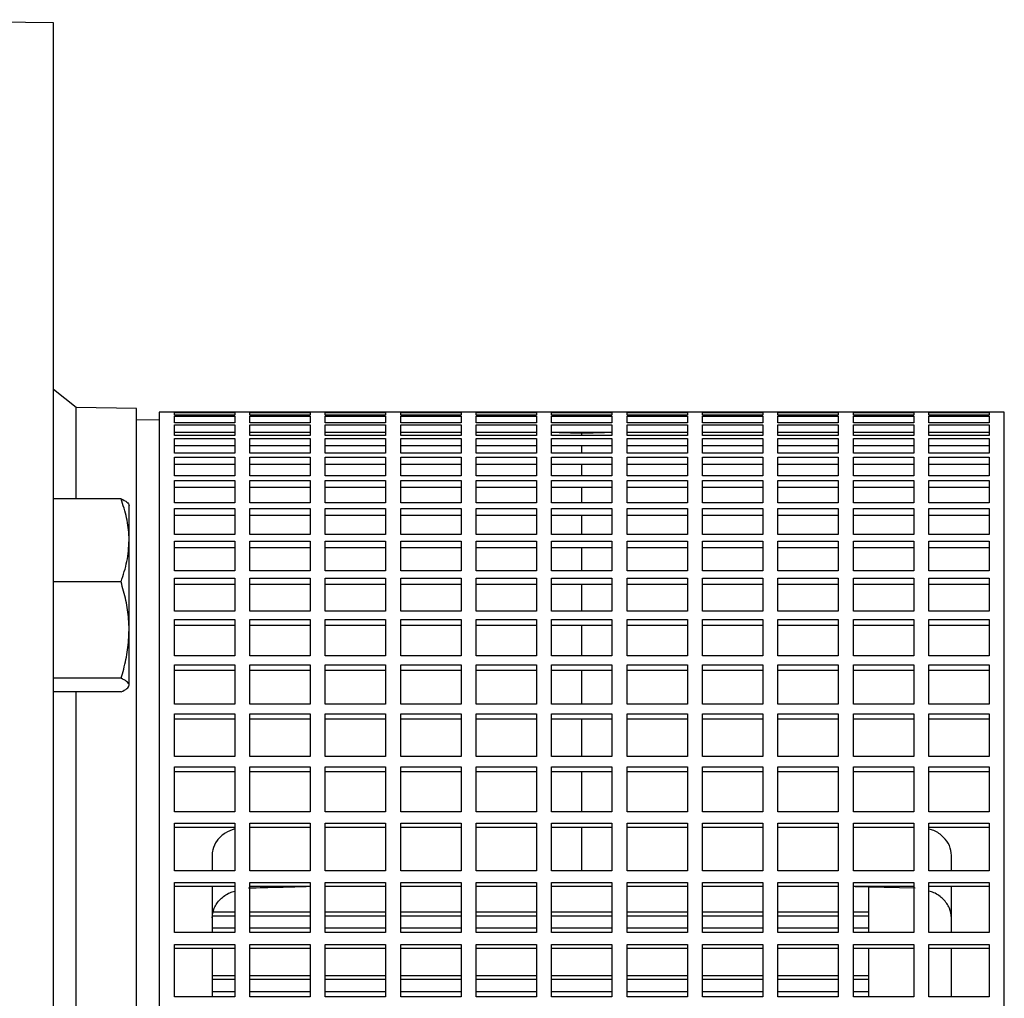
# Model space of a CAD drawing. Units: millimetres. Extents: x -4 to 213, y 0 to 297.
# Drawn here: x 82 to 91, y 252 to 261 of the extents above; entities that cross this region are included whole.
import ezdxf

# ---------------------------------------------------------------- set-up
doc = ezdxf.new("R2010")
doc.units = ezdxf.units.MM

msp = doc.modelspace()

# ---------------------------------------------------------------- linework, layer by layer
at = {"color": 7, "linetype": 'Continuous', "lineweight": 25}
for p, q in [((82.50355, 260.61513), (80.83688, 260.64422)), ((82.50355, 247.31089), (82.50355, 260.61513)), ((82.70355, 257.2202), (82.50355, 257.37756)), ((83.23688, 257.21089), (82.70355, 257.2202)), ((82.70355, 256.41377), (82.70355, 257.2202)), ((83.23688, 247.31089), (83.23688, 257.21089)), ((83.57022, 257.17756), (83.43688, 257.17756)), ((83.43688, 257.17756), (83.43688, 237.44422)), ((83.57022, 257.17745), (83.57022, 257.17756)), ((84.10355, 257.17745), (83.57022, 257.17745)), ((83.57022, 257.1524), (83.57022, 257.17607)), ((83.57022, 257.17607), (84.10355, 257.17607)), ((84.23688, 257.17756), (84.10355, 257.17756)), ((84.10355, 257.17756), (84.10355, 257.17745)), ((84.10355, 257.17607), (84.10355, 257.1524)), ((84.23688, 257.17745), (84.23688, 257.17756)), ((84.77022, 257.17745), (84.23688, 257.17745)), ((84.23688, 257.1524), (84.23688, 257.17607)), ((84.23688, 257.17607), (84.77022, 257.17607)), ((84.90355, 257.17756), (84.77022, 257.17756)), ((84.77022, 257.17756), (84.77022, 257.17745)), ((84.77022, 257.17607), (84.77022, 257.1524)), ((84.90355, 257.17745), (84.90355, 257.17756)), ((85.43688, 257.17745), (84.90355, 257.17745)), ((84.90355, 257.1524), (84.90355, 257.17607)), ((84.90355, 257.17607), (85.43688, 257.17607)), ((85.57022, 257.17756), (85.43688, 257.17756)), ((85.43688, 257.17756), (85.43688, 257.17745)), ((85.43688, 257.17607), (85.43688, 257.1524)), ((85.57022, 257.17745), (85.57022, 257.17756)), ((86.10355, 257.17745), (85.57022, 257.17745)), ((85.57022, 257.1524), (85.57022, 257.17607)), ((85.57022, 257.17607), (86.10355, 257.17607)), ((86.23688, 257.17756), (86.10355, 257.17756)), ((86.10355, 257.17756), (86.10355, 257.17745)), ((86.10355, 257.17607), (86.10355, 257.1524)), ((86.23688, 257.17745), (86.23688, 257.17756)), ((86.77022, 257.17745), (86.23688, 257.17745)), ((86.23688, 257.1524), (86.23688, 257.17607)), ((86.23688, 257.17607), (86.77022, 257.17607)), ((86.90355, 257.17756), (86.77022, 257.17756)), ((86.77022, 257.17756), (86.77022, 257.17745)), ((86.77022, 257.17607), (86.77022, 257.1524)), ((86.90355, 257.17745), (86.90355, 257.17756)), ((87.43688, 257.17745), (86.90355, 257.17745)), ((86.90355, 257.1524), (86.90355, 257.17607)), ((86.90355, 257.17607), (87.43688, 257.17607)), ((87.57022, 257.17756), (87.43688, 257.17756)), ((87.43688, 257.17756), (87.43688, 257.17745)), ((87.43688, 257.17607), (87.43688, 257.1524)), ((87.57022, 257.17745), (87.57022, 257.17756)), ((88.10355, 257.17745), (87.57022, 257.17745)), ((87.57022, 257.1524), (87.57022, 257.17607)), ((87.57022, 257.17607), (88.10355, 257.17607)), ((88.23688, 257.17756), (88.10355, 257.17756)), ((88.10355, 257.17756), (88.10355, 257.17745)), ((88.10355, 257.17607), (88.10355, 257.1524)), ((88.23688, 257.17745), (88.23688, 257.17756)), ((88.77022, 257.17745), (88.23688, 257.17745)), ((88.23688, 257.1524), (88.23688, 257.17607)), ((88.23688, 257.17607), (88.77022, 257.17607)), ((88.90355, 257.17756), (88.77022, 257.17756)), ((88.77022, 257.17756), (88.77022, 257.17745)), ((88.77022, 257.17607), (88.77022, 257.1524)), ((88.90355, 257.17745), (88.90355, 257.17756)), ((89.43688, 257.17745), (88.90355, 257.17745)), ((88.90355, 257.1524), (88.90355, 257.17607)), ((88.90355, 257.17607), (89.43688, 257.17607)), ((89.57022, 257.17756), (89.43688, 257.17756)), ((89.43688, 257.17756), (89.43688, 257.17745)), ((89.43688, 257.17607), (89.43688, 257.1524)), ((89.57022, 257.17745), (89.57022, 257.17756)), ((90.10355, 257.17745), (89.57022, 257.17745)), ((89.57022, 257.1524), (89.57022, 257.17607)), ((89.57022, 257.17607), (90.10355, 257.17607)), ((90.23688, 257.17756), (90.10355, 257.17756)), ((90.10355, 257.17756), (90.10355, 257.17745)), ((90.10355, 257.17607), (90.10355, 257.1524)), ((90.23688, 257.17745), (90.23688, 257.17756)), ((90.77022, 257.17745), (90.23688, 257.17745)), ((90.23688, 257.1524), (90.23688, 257.17607)), ((90.23688, 257.17607), (90.77022, 257.17607)), ((90.90355, 257.17756), (90.77022, 257.17756)), ((90.77022, 257.17756), (90.77022, 257.17745)), ((90.77022, 257.17607), (90.77022, 257.1524)), ((90.90355, 237.44422), (90.90355, 257.17756)), ((83.43688, 257.1074), (83.23688, 257.11089)), ((84.10355, 257.1524), (83.57022, 257.1524)), ((83.57022, 257.08339), (83.57022, 257.1426)), ((83.57022, 257.1426), (84.10355, 257.1426)), ((84.10355, 257.1426), (84.10355, 257.08339)), ((84.77022, 257.1524), (84.23688, 257.1524)), ((84.23688, 257.08339), (84.23688, 257.1426)), ((84.23688, 257.1426), (84.77022, 257.1426)), ((84.77022, 257.1426), (84.77022, 257.08339)), ((85.43688, 257.1524), (84.90355, 257.1524)), ((84.90355, 257.08339), (84.90355, 257.1426)), ((84.90355, 257.1426), (85.43688, 257.1426)), ((85.43688, 257.1426), (85.43688, 257.08339)), ((86.10355, 257.1524), (85.57022, 257.1524)), ((85.57022, 257.08339), (85.57022, 257.1426)), ((85.57022, 257.1426), (86.10355, 257.1426)), ((86.10355, 257.1426), (86.10355, 257.08339)), ((86.77022, 257.1524), (86.23688, 257.1524)), ((86.23688, 257.08339), (86.23688, 257.1426)), ((86.23688, 257.1426), (86.77022, 257.1426)), ((86.77022, 257.1426), (86.77022, 257.08339)), ((87.43688, 257.1524), (86.90355, 257.1524)), ((86.90355, 257.08339), (86.90355, 257.1426)), ((86.90355, 257.1426), (87.43688, 257.1426)), ((87.43688, 257.1426), (87.43688, 257.08339)), ((88.10355, 257.1524), (87.57022, 257.1524)), ((87.57022, 257.08339), (87.57022, 257.1426)), ((87.57022, 257.1426), (88.10355, 257.1426)), ((88.10355, 257.1426), (88.10355, 257.08339)), ((88.77022, 257.1524), (88.23688, 257.1524)), ((88.23688, 257.08339), (88.23688, 257.1426)), ((88.23688, 257.1426), (88.77022, 257.1426)), ((88.77022, 257.1426), (88.77022, 257.08339)), ((89.43688, 257.1524), (88.90355, 257.1524)), ((88.90355, 257.08339), (88.90355, 257.1426)), ((88.90355, 257.1426), (89.43688, 257.1426)), ((89.43688, 257.1426), (89.43688, 257.08339)), ((90.10355, 257.1524), (89.57022, 257.1524)), ((89.57022, 257.08339), (89.57022, 257.1426)), ((89.57022, 257.1426), (90.10355, 257.1426)), ((90.10355, 257.1426), (90.10355, 257.08339)), ((90.77022, 257.1524), (90.23688, 257.1524)), ((90.23688, 257.08339), (90.23688, 257.1426)), ((90.23688, 257.1426), (90.77022, 257.1426)), ((90.77022, 257.1426), (90.77022, 257.08339)), ((84.10355, 257.08339), (83.57022, 257.08339)), ((83.57022, 256.97074), (83.57022, 257.06522)), ((83.57022, 257.06522), (84.10355, 257.06522)), ((84.10355, 256.99958), (83.57022, 256.99958)), ((84.10355, 257.06522), (84.10355, 256.97074)), ((84.77022, 257.08339), (84.23688, 257.08339)), ((84.23688, 256.97074), (84.23688, 257.06522)), ((84.23688, 257.06522), (84.77022, 257.06522)), ((84.77022, 256.99958), (84.23688, 256.99958)), ((84.77022, 257.06522), (84.77022, 256.97074)), ((85.43688, 257.08339), (84.90355, 257.08339)), ((84.90355, 256.97074), (84.90355, 257.06522)), ((84.90355, 257.06522), (85.43688, 257.06522)), ((85.43688, 256.99958), (84.90355, 256.99958)), ((85.43688, 257.06522), (85.43688, 256.97074)), ((86.10355, 257.08339), (85.57022, 257.08339)), ((85.57022, 256.97074), (85.57022, 257.06522)), ((85.57022, 257.06522), (86.10355, 257.06522)), ((86.10355, 256.99958), (85.57022, 256.99958)), ((86.10355, 257.06522), (86.10355, 256.97074)), ((86.77022, 257.08339), (86.23688, 257.08339)), ((86.23688, 256.97074), (86.23688, 257.06522)), ((86.23688, 257.06522), (86.77022, 257.06522)), ((86.77022, 256.99958), (86.23688, 256.99958)), ((86.77022, 257.06522), (86.77022, 256.97074)), ((87.43688, 257.08339), (86.90355, 257.08339)), ((86.90355, 256.97074), (86.90355, 257.06522)), ((86.90355, 257.06522), (87.43688, 257.06522)), ((87.43688, 256.99958), (86.90355, 256.99958)), ((87.43688, 257.06522), (87.43688, 256.97074)), ((88.10355, 257.08339), (87.57022, 257.08339)), ((87.57022, 256.97074), (87.57022, 257.06522)), ((87.57022, 257.06522), (88.10355, 257.06522)), ((88.10355, 256.99958), (87.57022, 256.99958)), ((88.10355, 257.06522), (88.10355, 256.97074)), ((88.77022, 257.08339), (88.23688, 257.08339)), ((88.23688, 256.97074), (88.23688, 257.06522)), ((88.23688, 257.06522), (88.77022, 257.06522)), ((88.77022, 256.99958), (88.23688, 256.99958)), ((88.77022, 257.06522), (88.77022, 256.97074)), ((89.43688, 257.08339), (88.90355, 257.08339)), ((88.90355, 256.97074), (88.90355, 257.06522)), ((88.90355, 257.06522), (89.43688, 257.06522)), ((89.43688, 256.99958), (88.90355, 256.99958)), ((89.43688, 257.06522), (89.43688, 256.97074)), ((90.10355, 257.08339), (89.57022, 257.08339)), ((89.57022, 256.97074), (89.57022, 257.06522)), ((89.57022, 257.06522), (90.10355, 257.06522)), ((90.10355, 256.99958), (89.57022, 256.99958)), ((90.10355, 257.06522), (90.10355, 256.97074)), ((90.77022, 257.08339), (90.23688, 257.08339)), ((90.23688, 256.97074), (90.23688, 257.06522)), ((90.23688, 257.06522), (90.77022, 257.06522)), ((90.77022, 256.99958), (90.23688, 256.99958)), ((90.77022, 257.06522), (90.77022, 256.97074)), ((84.10355, 256.97074), (83.57022, 256.97074)), ((83.57022, 256.81495), (83.57022, 256.94427)), ((83.57022, 256.94427), (84.10355, 256.94427)), ((84.10355, 256.94427), (84.10355, 256.81495)), ((84.77022, 256.97074), (84.23688, 256.97074)), ((84.23688, 256.81495), (84.23688, 256.94427)), ((84.23688, 256.94427), (84.77022, 256.94427)), ((84.77022, 256.94427), (84.77022, 256.81495)), ((85.43688, 256.97074), (84.90355, 256.97074)), ((84.90355, 256.81495), (84.90355, 256.94427)), ((84.90355, 256.94427), (85.43688, 256.94427)), ((85.43688, 256.94427), (85.43688, 256.81495)), ((86.10355, 256.97074), (85.57022, 256.97074)), ((85.57022, 256.81495), (85.57022, 256.94427)), ((85.57022, 256.94427), (86.10355, 256.94427)), ((86.10355, 256.94427), (86.10355, 256.81495)), ((86.77022, 256.97074), (86.23688, 256.97074)), ((86.23688, 256.81495), (86.23688, 256.94427)), ((86.23688, 256.94427), (86.77022, 256.94427)), ((86.77022, 256.94427), (86.77022, 256.81495)), ((87.43688, 256.97074), (86.90355, 256.97074)), ((86.90355, 256.81495), (86.90355, 256.94427)), ((86.90355, 256.94427), (87.43688, 256.94427)), ((87.17022, 256.97074), (87.17022, 256.99072)), ((87.43688, 256.94427), (87.43688, 256.81495)), ((88.10355, 256.97074), (87.57022, 256.97074)), ((87.57022, 256.81495), (87.57022, 256.94427)), ((87.57022, 256.94427), (88.10355, 256.94427)), ((88.10355, 256.94427), (88.10355, 256.81495)), ((88.77022, 256.97074), (88.23688, 256.97074)), ((88.23688, 256.81495), (88.23688, 256.94427)), ((88.23688, 256.94427), (88.77022, 256.94427)), ((88.77022, 256.94427), (88.77022, 256.81495)), ((89.43688, 256.97074), (88.90355, 256.97074)), ((88.90355, 256.81495), (88.90355, 256.94427)), ((88.90355, 256.94427), (89.43688, 256.94427)), ((89.43688, 256.94427), (89.43688, 256.81495)), ((90.10355, 256.97074), (89.57022, 256.97074)), ((89.57022, 256.81495), (89.57022, 256.94427)), ((89.57022, 256.94427), (90.10355, 256.94427)), ((90.10355, 256.94427), (90.10355, 256.81495)), ((90.77022, 256.97074), (90.23688, 256.97074)), ((90.23688, 256.81495), (90.23688, 256.94427)), ((90.23688, 256.94427), (90.77022, 256.94427)), ((90.77022, 256.94427), (90.77022, 256.81495)), ((84.10355, 256.87957), (83.57022, 256.87957)), ((84.77022, 256.87957), (84.23688, 256.87957)), ((85.43688, 256.87957), (84.90355, 256.87957)), ((86.10355, 256.87957), (85.57022, 256.87957)), ((86.77022, 256.87957), (86.23688, 256.87957)), ((87.43688, 256.87957), (86.90355, 256.87957)), ((87.17022, 256.81495), (87.17022, 256.87957)), ((88.10355, 256.87957), (87.57022, 256.87957)), ((88.77022, 256.87957), (88.23688, 256.87957)), ((89.43688, 256.87957), (88.90355, 256.87957)), ((90.10355, 256.87957), (89.57022, 256.87957)), ((90.77022, 256.87957), (90.23688, 256.87957)), ((84.10355, 256.81495), (83.57022, 256.81495)), ((83.57022, 256.6167), (83.57022, 256.78029)), ((83.57022, 256.78029), (84.10355, 256.78029)), ((84.10355, 256.78029), (84.10355, 256.6167)), ((84.77022, 256.81495), (84.23688, 256.81495)), ((84.23688, 256.6167), (84.23688, 256.78029)), ((84.23688, 256.78029), (84.77022, 256.78029)), ((84.77022, 256.78029), (84.77022, 256.6167)), ((85.43688, 256.81495), (84.90355, 256.81495)), ((84.90355, 256.6167), (84.90355, 256.78029)), ((84.90355, 256.78029), (85.43688, 256.78029)), ((85.43688, 256.78029), (85.43688, 256.6167)), ((86.10355, 256.81495), (85.57022, 256.81495)), ((85.57022, 256.6167), (85.57022, 256.78029)), ((85.57022, 256.78029), (86.10355, 256.78029)), ((86.10355, 256.78029), (86.10355, 256.6167)), ((86.77022, 256.81495), (86.23688, 256.81495)), ((86.23688, 256.6167), (86.23688, 256.78029)), ((86.23688, 256.78029), (86.77022, 256.78029)), ((86.77022, 256.78029), (86.77022, 256.6167)), ((87.43688, 256.81495), (86.90355, 256.81495)), ((86.90355, 256.6167), (86.90355, 256.78029)), ((86.90355, 256.78029), (87.43688, 256.78029)), ((87.43688, 256.78029), (87.43688, 256.6167)), ((88.10355, 256.81495), (87.57022, 256.81495)), ((87.57022, 256.6167), (87.57022, 256.78029)), ((87.57022, 256.78029), (88.10355, 256.78029)), ((88.10355, 256.78029), (88.10355, 256.6167)), ((88.77022, 256.81495), (88.23688, 256.81495)), ((88.23688, 256.6167), (88.23688, 256.78029)), ((88.23688, 256.78029), (88.77022, 256.78029)), ((88.77022, 256.78029), (88.77022, 256.6167)), ((89.43688, 256.81495), (88.90355, 256.81495)), ((88.90355, 256.6167), (88.90355, 256.78029)), ((88.90355, 256.78029), (89.43688, 256.78029)), ((89.43688, 256.78029), (89.43688, 256.6167)), ((90.10355, 256.81495), (89.57022, 256.81495)), ((89.57022, 256.6167), (89.57022, 256.78029)), ((89.57022, 256.78029), (90.10355, 256.78029)), ((90.10355, 256.78029), (90.10355, 256.6167)), ((90.77022, 256.81495), (90.23688, 256.81495)), ((90.23688, 256.6167), (90.23688, 256.78029)), ((90.23688, 256.78029), (90.77022, 256.78029)), ((90.77022, 256.78029), (90.77022, 256.6167)), ((84.10355, 256.71682), (83.57022, 256.71682)), ((84.77022, 256.71682), (84.23688, 256.71682)), ((85.43688, 256.71682), (84.90355, 256.71682)), ((86.10355, 256.71682), (85.57022, 256.71682)), ((86.77022, 256.71682), (86.23688, 256.71682)), ((87.43688, 256.71682), (86.90355, 256.71682)), ((87.17022, 256.6167), (87.17022, 256.71682)), ((88.10355, 256.71682), (87.57022, 256.71682)), ((88.77022, 256.71682), (88.23688, 256.71682)), ((89.43688, 256.71682), (88.90355, 256.71682)), ((90.10355, 256.71682), (89.57022, 256.71682)), ((90.77022, 256.71682), (90.23688, 256.71682)), ((84.10355, 256.6167), (83.57022, 256.6167)), ((83.57022, 256.3769), (83.57022, 256.57403)), ((83.57022, 256.57403), (84.10355, 256.57403)), ((84.10355, 256.57403), (84.10355, 256.3769)), ((84.77022, 256.6167), (84.23688, 256.6167)), ((84.23688, 256.3769), (84.23688, 256.57403)), ((84.23688, 256.57403), (84.77022, 256.57403)), ((84.77022, 256.57403), (84.77022, 256.3769)), ((85.43688, 256.6167), (84.90355, 256.6167)), ((84.90355, 256.3769), (84.90355, 256.57403)), ((84.90355, 256.57403), (85.43688, 256.57403)), ((85.43688, 256.57403), (85.43688, 256.3769)), ((86.10355, 256.6167), (85.57022, 256.6167)), ((85.57022, 256.3769), (85.57022, 256.57403)), ((85.57022, 256.57403), (86.10355, 256.57403)), ((86.10355, 256.57403), (86.10355, 256.3769)), ((86.77022, 256.6167), (86.23688, 256.6167)), ((86.23688, 256.3769), (86.23688, 256.57403)), ((86.23688, 256.57403), (86.77022, 256.57403)), ((86.77022, 256.57403), (86.77022, 256.3769)), ((87.43688, 256.6167), (86.90355, 256.6167)), ((86.90355, 256.3769), (86.90355, 256.57403)), ((86.90355, 256.57403), (87.43688, 256.57403)), ((87.43688, 256.57403), (87.43688, 256.3769)), ((88.10355, 256.6167), (87.57022, 256.6167)), ((87.57022, 256.3769), (87.57022, 256.57403)), ((87.57022, 256.57403), (88.10355, 256.57403)), ((88.10355, 256.57403), (88.10355, 256.3769)), ((88.77022, 256.6167), (88.23688, 256.6167)), ((88.23688, 256.3769), (88.23688, 256.57403)), ((88.23688, 256.57403), (88.77022, 256.57403)), ((88.77022, 256.57403), (88.77022, 256.3769)), ((89.43688, 256.6167), (88.90355, 256.6167)), ((88.90355, 256.3769), (88.90355, 256.57403)), ((88.90355, 256.57403), (89.43688, 256.57403)), ((89.43688, 256.57403), (89.43688, 256.3769)), ((90.10355, 256.6167), (89.57022, 256.6167)), ((89.57022, 256.3769), (89.57022, 256.57403)), ((89.57022, 256.57403), (90.10355, 256.57403)), ((90.10355, 256.57403), (90.10355, 256.3769)), ((90.77022, 256.6167), (90.23688, 256.6167)), ((90.23688, 256.3769), (90.23688, 256.57403)), ((90.23688, 256.57403), (90.77022, 256.57403)), ((90.77022, 256.57403), (90.77022, 256.3769)), ((84.10355, 256.51206), (83.57022, 256.51206)), ((84.77022, 256.51206), (84.23688, 256.51206)), ((85.43688, 256.51206), (84.90355, 256.51206)), ((86.10355, 256.51206), (85.57022, 256.51206)), ((86.77022, 256.51206), (86.23688, 256.51206)), ((87.43688, 256.51206), (86.90355, 256.51206)), ((87.17022, 256.3769), (87.17022, 256.51206)), ((88.10355, 256.51206), (87.57022, 256.51206)), ((88.77022, 256.51206), (88.23688, 256.51206)), ((89.43688, 256.51206), (88.90355, 256.51206)), ((90.10355, 256.51206), (89.57022, 256.51206)), ((90.77022, 256.51206), (90.23688, 256.51206)), ((83.09876, 256.41377), (82.50355, 256.41377)), ((83.17022, 256.04723), (83.17022, 256.36047)), ((84.10355, 256.3769), (83.57022, 256.3769)), ((83.57022, 256.0966), (83.57022, 256.32639)), ((83.57022, 256.32639), (84.10355, 256.32639)), ((84.10355, 256.32639), (84.10355, 256.0966)), ((84.77022, 256.3769), (84.23688, 256.3769)), ((84.23688, 256.0966), (84.23688, 256.32639)), ((84.23688, 256.32639), (84.77022, 256.32639)), ((84.77022, 256.32639), (84.77022, 256.0966)), ((85.43688, 256.3769), (84.90355, 256.3769)), ((84.90355, 256.0966), (84.90355, 256.32639)), ((84.90355, 256.32639), (85.43688, 256.32639)), ((85.43688, 256.32639), (85.43688, 256.0966)), ((86.10355, 256.3769), (85.57022, 256.3769)), ((85.57022, 256.0966), (85.57022, 256.32639)), ((85.57022, 256.32639), (86.10355, 256.32639)), ((86.10355, 256.32639), (86.10355, 256.0966)), ((86.77022, 256.3769), (86.23688, 256.3769)), ((86.23688, 256.0966), (86.23688, 256.32639)), ((86.23688, 256.32639), (86.77022, 256.32639)), ((86.77022, 256.32639), (86.77022, 256.0966)), ((87.43688, 256.3769), (86.90355, 256.3769)), ((86.90355, 256.0966), (86.90355, 256.32639)), ((86.90355, 256.32639), (87.43688, 256.32639)), ((87.43688, 256.32639), (87.43688, 256.0966)), ((88.10355, 256.3769), (87.57022, 256.3769)), ((87.57022, 256.0966), (87.57022, 256.32639)), ((87.57022, 256.32639), (88.10355, 256.32639)), ((88.10355, 256.32639), (88.10355, 256.0966)), ((88.77022, 256.3769), (88.23688, 256.3769)), ((88.23688, 256.0966), (88.23688, 256.32639)), ((88.23688, 256.32639), (88.77022, 256.32639)), ((88.77022, 256.32639), (88.77022, 256.0966)), ((89.43688, 256.3769), (88.90355, 256.3769)), ((88.90355, 256.0966), (88.90355, 256.32639)), ((88.90355, 256.32639), (89.43688, 256.32639)), ((89.43688, 256.32639), (89.43688, 256.0966)), ((90.10355, 256.3769), (89.57022, 256.3769)), ((89.57022, 256.0966), (89.57022, 256.32639)), ((89.57022, 256.32639), (90.10355, 256.32639)), ((90.10355, 256.32639), (90.10355, 256.0966)), ((90.77022, 256.3769), (90.23688, 256.3769)), ((90.23688, 256.0966), (90.23688, 256.32639)), ((90.23688, 256.32639), (90.77022, 256.32639)), ((90.77022, 256.32639), (90.77022, 256.0966)), ((84.10355, 256.26621), (83.57022, 256.26621)), ((84.77022, 256.26621), (84.23688, 256.26621)), ((85.43688, 256.26621), (84.90355, 256.26621)), ((86.10355, 256.26621), (85.57022, 256.26621)), ((86.77022, 256.26621), (86.23688, 256.26621)), ((87.43688, 256.26621), (86.90355, 256.26621)), ((87.17022, 256.0966), (87.17022, 256.26621)), ((88.10355, 256.26621), (87.57022, 256.26621)), ((88.77022, 256.26621), (88.23688, 256.26621)), ((89.43688, 256.26621), (88.90355, 256.26621)), ((90.10355, 256.26621), (89.57022, 256.26621)), ((90.77022, 256.26621), (90.23688, 256.26621)), ((83.17022, 255.25403), (83.17022, 256.04723)), ((84.10355, 256.0966), (83.57022, 256.0966)), ((84.77022, 256.0966), (84.23688, 256.0966)), ((85.43688, 256.0966), (84.90355, 256.0966)), ((86.10355, 256.0966), (85.57022, 256.0966)), ((86.77022, 256.0966), (86.23688, 256.0966)), ((87.43688, 256.0966), (86.90355, 256.0966)), ((88.10355, 256.0966), (87.57022, 256.0966)), ((88.77022, 256.0966), (88.23688, 256.0966)), ((89.43688, 256.0966), (88.90355, 256.0966)), ((90.10355, 256.0966), (89.57022, 256.0966)), ((90.77022, 256.0966), (90.23688, 256.0966)), ((83.57022, 255.77706), (83.57022, 256.03849)), ((83.57022, 256.03849), (84.10355, 256.03849)), ((84.10355, 255.98036), (83.57022, 255.98036)), ((84.10355, 256.03849), (84.10355, 255.77706)), ((84.23688, 255.77706), (84.23688, 256.03849)), ((84.23688, 256.03849), (84.77022, 256.03849)), ((84.77022, 255.98036), (84.23688, 255.98036)), ((84.77022, 256.03849), (84.77022, 255.77706)), ((84.90355, 255.77706), (84.90355, 256.03849)), ((84.90355, 256.03849), (85.43688, 256.03849)), ((85.43688, 255.98036), (84.90355, 255.98036)), ((85.43688, 256.03849), (85.43688, 255.77706)), ((85.57022, 255.77706), (85.57022, 256.03849)), ((85.57022, 256.03849), (86.10355, 256.03849)), ((86.10355, 255.98036), (85.57022, 255.98036)), ((86.10355, 256.03849), (86.10355, 255.77706)), ((86.23688, 255.77706), (86.23688, 256.03849)), ((86.23688, 256.03849), (86.77022, 256.03849)), ((86.77022, 255.98036), (86.23688, 255.98036)), ((86.77022, 256.03849), (86.77022, 255.77706)), ((86.90355, 255.77706), (86.90355, 256.03849)), ((86.90355, 256.03849), (87.43688, 256.03849)), ((87.43688, 255.98036), (86.90355, 255.98036)), ((87.17022, 255.77706), (87.17022, 255.98036)), ((87.43688, 256.03849), (87.43688, 255.77706)), ((87.57022, 255.77706), (87.57022, 256.03849)), ((87.57022, 256.03849), (88.10355, 256.03849)), ((88.10355, 255.98036), (87.57022, 255.98036)), ((88.10355, 256.03849), (88.10355, 255.77706)), ((88.23688, 255.77706), (88.23688, 256.03849)), ((88.23688, 256.03849), (88.77022, 256.03849)), ((88.77022, 255.98036), (88.23688, 255.98036)), ((88.77022, 256.03849), (88.77022, 255.77706)), ((88.90355, 255.77706), (88.90355, 256.03849)), ((88.90355, 256.03849), (89.43688, 256.03849)), ((89.43688, 255.98036), (88.90355, 255.98036)), ((89.43688, 256.03849), (89.43688, 255.77706)), ((89.57022, 255.77706), (89.57022, 256.03849)), ((89.57022, 256.03849), (90.10355, 256.03849)), ((90.10355, 255.98036), (89.57022, 255.98036)), ((90.10355, 256.03849), (90.10355, 255.77706)), ((90.23688, 255.77706), (90.23688, 256.03849)), ((90.23688, 256.03849), (90.77022, 256.03849)), ((90.77022, 255.98036), (90.23688, 255.98036)), ((90.77022, 256.03849), (90.77022, 255.77706)), ((84.10355, 255.77706), (83.57022, 255.77706)), ((83.57022, 255.41972), (83.57022, 255.71161)), ((83.57022, 255.71161), (84.10355, 255.71161)), ((84.10355, 255.71161), (84.10355, 255.41972)), ((84.77022, 255.77706), (84.23688, 255.77706)), ((84.23688, 255.41972), (84.23688, 255.71161)), ((84.23688, 255.71161), (84.77022, 255.71161)), ((84.77022, 255.71161), (84.77022, 255.41972)), ((85.43688, 255.77706), (84.90355, 255.77706)), ((84.90355, 255.41972), (84.90355, 255.71161)), ((84.90355, 255.71161), (85.43688, 255.71161)), ((85.43688, 255.71161), (85.43688, 255.41972)), ((86.10355, 255.77706), (85.57022, 255.77706)), ((85.57022, 255.41972), (85.57022, 255.71161)), ((85.57022, 255.71161), (86.10355, 255.71161)), ((86.10355, 255.71161), (86.10355, 255.41972)), ((86.77022, 255.77706), (86.23688, 255.77706)), ((86.23688, 255.41972), (86.23688, 255.71161)), ((86.23688, 255.71161), (86.77022, 255.71161)), ((86.77022, 255.71161), (86.77022, 255.41972)), ((87.43688, 255.77706), (86.90355, 255.77706)), ((86.90355, 255.41972), (86.90355, 255.71161)), ((86.90355, 255.71161), (87.43688, 255.71161)), ((87.43688, 255.71161), (87.43688, 255.41972)), ((88.10355, 255.77706), (87.57022, 255.77706)), ((87.57022, 255.41972), (87.57022, 255.71161)), ((87.57022, 255.71161), (88.10355, 255.71161)), ((88.10355, 255.71161), (88.10355, 255.41972)), ((88.77022, 255.77706), (88.23688, 255.77706)), ((88.23688, 255.41972), (88.23688, 255.71161)), ((88.23688, 255.71161), (88.77022, 255.71161)), ((88.77022, 255.71161), (88.77022, 255.41972)), ((89.43688, 255.77706), (88.90355, 255.77706)), ((88.90355, 255.41972), (88.90355, 255.71161)), ((88.90355, 255.71161), (89.43688, 255.71161)), ((89.43688, 255.71161), (89.43688, 255.41972)), ((90.10355, 255.77706), (89.57022, 255.77706)), ((89.57022, 255.41972), (89.57022, 255.71161)), ((89.57022, 255.71161), (90.10355, 255.71161)), ((90.10355, 255.71161), (90.10355, 255.41972)), ((90.77022, 255.77706), (90.23688, 255.77706)), ((90.23688, 255.41972), (90.23688, 255.71161)), ((90.23688, 255.71161), (90.77022, 255.71161)), ((90.77022, 255.71161), (90.77022, 255.41972)), ((83.09876, 255.68068), (82.50355, 255.68068)), ((84.10355, 255.65579), (83.57022, 255.65579)), ((84.77022, 255.65579), (84.23688, 255.65579)), ((85.43688, 255.65579), (84.90355, 255.65579)), ((86.10355, 255.65579), (85.57022, 255.65579)), ((86.77022, 255.65579), (86.23688, 255.65579)), ((87.43688, 255.65579), (86.90355, 255.65579)), ((87.17022, 255.41972), (87.17022, 255.65579)), ((88.10355, 255.65579), (87.57022, 255.65579)), ((88.77022, 255.65579), (88.23688, 255.65579)), ((89.43688, 255.65579), (88.90355, 255.65579)), ((90.10355, 255.65579), (89.57022, 255.65579)), ((90.77022, 255.65579), (90.23688, 255.65579)), ((84.10355, 255.41972), (83.57022, 255.41972)), ((83.57022, 255.02615), (83.57022, 255.34721)), ((83.57022, 255.34721), (84.10355, 255.34721)), ((84.10355, 255.34721), (84.10355, 255.02615)), ((84.77022, 255.41972), (84.23688, 255.41972)), ((84.23688, 255.02615), (84.23688, 255.34721)), ((84.23688, 255.34721), (84.77022, 255.34721)), ((84.77022, 255.34721), (84.77022, 255.02615)), ((85.43688, 255.41972), (84.90355, 255.41972)), ((84.90355, 255.02615), (84.90355, 255.34721)), ((84.90355, 255.34721), (85.43688, 255.34721)), ((85.43688, 255.34721), (85.43688, 255.02615)), ((86.10355, 255.41972), (85.57022, 255.41972)), ((85.57022, 255.02615), (85.57022, 255.34721)), ((85.57022, 255.34721), (86.10355, 255.34721)), ((86.10355, 255.34721), (86.10355, 255.02615)), ((86.77022, 255.41972), (86.23688, 255.41972)), ((86.23688, 255.02615), (86.23688, 255.34721)), ((86.23688, 255.34721), (86.77022, 255.34721)), ((86.77022, 255.34721), (86.77022, 255.02615)), ((87.43688, 255.41972), (86.90355, 255.41972)), ((86.90355, 255.02615), (86.90355, 255.34721)), ((86.90355, 255.34721), (87.43688, 255.34721)), ((87.43688, 255.34721), (87.43688, 255.02615)), ((88.10355, 255.41972), (87.57022, 255.41972)), ((87.57022, 255.02615), (87.57022, 255.34721)), ((87.57022, 255.34721), (88.10355, 255.34721)), ((88.10355, 255.34721), (88.10355, 255.02615)), ((88.77022, 255.41972), (88.23688, 255.41972)), ((88.23688, 255.02615), (88.23688, 255.34721)), ((88.23688, 255.34721), (88.77022, 255.34721)), ((88.77022, 255.34721), (88.77022, 255.02615)), ((89.43688, 255.41972), (88.90355, 255.41972)), ((88.90355, 255.02615), (88.90355, 255.34721)), ((88.90355, 255.34721), (89.43688, 255.34721)), ((89.43688, 255.34721), (89.43688, 255.02615)), ((90.10355, 255.41972), (89.57022, 255.41972)), ((89.57022, 255.02615), (89.57022, 255.34721)), ((89.57022, 255.34721), (90.10355, 255.34721)), ((90.10355, 255.34721), (90.10355, 255.02615)), ((90.77022, 255.41972), (90.23688, 255.41972)), ((90.23688, 255.02615), (90.23688, 255.34721)), ((90.23688, 255.34721), (90.77022, 255.34721)), ((90.77022, 255.34721), (90.77022, 255.02615)), ((84.10355, 255.29395), (83.57022, 255.29395)), ((84.77022, 255.29395), (84.23688, 255.29395)), ((85.43688, 255.29395), (84.90355, 255.29395)), ((86.10355, 255.29395), (85.57022, 255.29395)), ((86.77022, 255.29395), (86.23688, 255.29395)), ((87.43688, 255.29395), (86.90355, 255.29395)), ((87.17022, 255.02615), (87.17022, 255.29395)), ((88.10355, 255.29395), (87.57022, 255.29395)), ((88.77022, 255.29395), (88.23688, 255.29395)), ((89.43688, 255.29395), (88.90355, 255.29395)), ((90.10355, 255.29395), (89.57022, 255.29395)), ((90.77022, 255.29395), (90.23688, 255.29395)), ((83.17022, 254.76727), (83.17022, 255.25403)), ((84.10355, 255.02615), (83.57022, 255.02615)), ((84.77022, 255.02615), (84.23688, 255.02615)), ((85.43688, 255.02615), (84.90355, 255.02615)), ((86.10355, 255.02615), (85.57022, 255.02615)), ((86.77022, 255.02615), (86.23688, 255.02615)), ((87.43688, 255.02615), (86.90355, 255.02615)), ((88.10355, 255.02615), (87.57022, 255.02615)), ((88.77022, 255.02615), (88.23688, 255.02615)), ((89.43688, 255.02615), (88.90355, 255.02615)), ((90.10355, 255.02615), (89.57022, 255.02615)), ((90.77022, 255.02615), (90.23688, 255.02615)), ((83.57022, 254.59813), (83.57022, 254.94691)), ((83.57022, 254.94691), (84.10355, 254.94691)), ((84.10355, 254.94691), (84.10355, 254.59813)), ((84.23688, 254.59813), (84.23688, 254.94691)), ((84.23688, 254.94691), (84.77022, 254.94691)), ((84.77022, 254.94691), (84.77022, 254.59813)), ((84.90355, 254.59813), (84.90355, 254.94691)), ((84.90355, 254.94691), (85.43688, 254.94691)), ((85.43688, 254.94691), (85.43688, 254.59813)), ((85.57022, 254.59813), (85.57022, 254.94691)), ((85.57022, 254.94691), (86.10355, 254.94691)), ((86.10355, 254.94691), (86.10355, 254.59813)), ((86.23688, 254.59813), (86.23688, 254.94691)), ((86.23688, 254.94691), (86.77022, 254.94691)), ((86.77022, 254.94691), (86.77022, 254.59813)), ((86.90355, 254.59813), (86.90355, 254.94691)), ((86.90355, 254.94691), (87.43688, 254.94691)), ((87.43688, 254.94691), (87.43688, 254.59813)), ((87.57022, 254.59813), (87.57022, 254.94691)), ((87.57022, 254.94691), (88.10355, 254.94691)), ((88.10355, 254.94691), (88.10355, 254.59813)), ((88.23688, 254.59813), (88.23688, 254.94691)), ((88.23688, 254.94691), (88.77022, 254.94691)), ((88.77022, 254.94691), (88.77022, 254.59813)), ((88.90355, 254.59813), (88.90355, 254.94691)), ((88.90355, 254.94691), (89.43688, 254.94691)), ((89.43688, 254.94691), (89.43688, 254.59813)), ((89.57022, 254.59813), (89.57022, 254.94691)), ((89.57022, 254.94691), (90.10355, 254.94691)), ((90.10355, 254.94691), (90.10355, 254.59813)), ((90.23688, 254.59813), (90.23688, 254.94691)), ((90.23688, 254.94691), (90.77022, 254.94691)), ((90.77022, 254.94691), (90.77022, 254.59813)), ((83.09876, 254.82738), (82.50355, 254.82738)), ((84.10355, 254.89646), (83.57022, 254.89646)), ((84.77022, 254.89646), (84.23688, 254.89646)), ((85.43688, 254.89646), (84.90355, 254.89646)), ((86.10355, 254.89646), (85.57022, 254.89646)), ((86.77022, 254.89646), (86.23688, 254.89646)), ((87.43688, 254.89646), (86.90355, 254.89646)), ((87.17022, 254.59813), (87.17022, 254.89646)), ((88.10355, 254.89646), (87.57022, 254.89646)), ((88.77022, 254.89646), (88.23688, 254.89646)), ((89.43688, 254.89646), (88.90355, 254.89646)), ((90.10355, 254.89646), (89.57022, 254.89646)), ((90.77022, 254.89646), (90.23688, 254.89646)), ((83.09876, 254.70717), (82.50355, 254.70717)), ((82.70355, 239.97722), (82.70355, 254.70717)), ((84.10355, 254.59813), (83.57022, 254.59813)), ((84.77022, 254.59813), (84.23688, 254.59813)), ((85.43688, 254.59813), (84.90355, 254.59813)), ((86.10355, 254.59813), (85.57022, 254.59813)), ((86.77022, 254.59813), (86.23688, 254.59813)), ((87.43688, 254.59813), (86.90355, 254.59813)), ((88.10355, 254.59813), (87.57022, 254.59813)), ((88.77022, 254.59813), (88.23688, 254.59813)), ((89.43688, 254.59813), (88.90355, 254.59813)), ((90.10355, 254.59813), (89.57022, 254.59813)), ((90.77022, 254.59813), (90.23688, 254.59813)), ((83.57022, 254.13756), (83.57022, 254.51251)), ((83.57022, 254.51251), (84.10355, 254.51251)), ((84.10355, 254.51251), (84.10355, 254.13756)), ((84.23688, 254.13756), (84.23688, 254.51251)), ((84.23688, 254.51251), (84.77022, 254.51251)), ((84.77022, 254.51251), (84.77022, 254.13756)), ((84.90355, 254.13756), (84.90355, 254.51251)), ((84.90355, 254.51251), (85.43688, 254.51251)), ((85.43688, 254.51251), (85.43688, 254.13756)), ((85.57022, 254.13756), (85.57022, 254.51251)), ((85.57022, 254.51251), (86.10355, 254.51251)), ((86.10355, 254.51251), (86.10355, 254.13756)), ((86.23688, 254.13756), (86.23688, 254.51251)), ((86.23688, 254.51251), (86.77022, 254.51251)), ((86.77022, 254.51251), (86.77022, 254.13756)), ((86.90355, 254.13756), (86.90355, 254.51251)), ((86.90355, 254.51251), (87.43688, 254.51251)), ((87.43688, 254.51251), (87.43688, 254.13756)), ((87.57022, 254.13756), (87.57022, 254.51251)), ((87.57022, 254.51251), (88.10355, 254.51251)), ((88.10355, 254.51251), (88.10355, 254.13756)), ((88.23688, 254.13756), (88.23688, 254.51251)), ((88.23688, 254.51251), (88.77022, 254.51251)), ((88.77022, 254.51251), (88.77022, 254.13756)), ((88.90355, 254.13756), (88.90355, 254.51251)), ((88.90355, 254.51251), (89.43688, 254.51251)), ((89.43688, 254.51251), (89.43688, 254.13756)), ((89.57022, 254.13756), (89.57022, 254.51251)), ((89.57022, 254.51251), (90.10355, 254.51251)), ((90.10355, 254.51251), (90.10355, 254.13756)), ((90.23688, 254.13756), (90.23688, 254.51251)), ((90.23688, 254.51251), (90.77022, 254.51251)), ((90.77022, 254.51251), (90.77022, 254.13756)), ((84.10355, 254.46509), (83.57022, 254.46509)), ((84.77022, 254.46509), (84.23688, 254.46509)), ((85.43688, 254.46509), (84.90355, 254.46509)), ((86.10355, 254.46509), (85.57022, 254.46509)), ((86.77022, 254.46509), (86.23688, 254.46509)), ((87.43688, 254.46509), (86.90355, 254.46509)), ((87.17022, 254.13756), (87.17022, 254.46509)), ((88.10355, 254.46509), (87.57022, 254.46509)), ((88.77022, 254.46509), (88.23688, 254.46509)), ((89.43688, 254.46509), (88.90355, 254.46509)), ((90.10355, 254.46509), (89.57022, 254.46509)), ((90.77022, 254.46509), (90.23688, 254.46509)), ((84.10355, 254.13756), (83.57022, 254.13756)), ((84.77022, 254.13756), (84.23688, 254.13756)), ((85.43688, 254.13756), (84.90355, 254.13756)), ((86.10355, 254.13756), (85.57022, 254.13756)), ((86.77022, 254.13756), (86.23688, 254.13756)), ((87.43688, 254.13756), (86.90355, 254.13756)), ((88.10355, 254.13756), (87.57022, 254.13756)), ((88.77022, 254.13756), (88.23688, 254.13756)), ((89.43688, 254.13756), (88.90355, 254.13756)), ((90.10355, 254.13756), (89.57022, 254.13756)), ((90.77022, 254.13756), (90.23688, 254.13756)), ((83.57022, 253.6465), (83.57022, 254.04595)), ((83.57022, 254.04595), (84.10355, 254.04595)), ((84.10355, 254.04595), (84.10355, 253.6465)), ((84.23688, 253.6465), (84.23688, 254.04595)), ((84.23688, 254.04595), (84.77022, 254.04595)), ((84.77022, 254.04595), (84.77022, 253.6465)), ((84.90355, 253.6465), (84.90355, 254.04595)), ((84.90355, 254.04595), (85.43688, 254.04595)), ((85.43688, 254.04595), (85.43688, 253.6465)), ((85.57022, 253.6465), (85.57022, 254.04595)), ((85.57022, 254.04595), (86.10355, 254.04595)), ((86.10355, 254.04595), (86.10355, 253.6465)), ((86.23688, 253.6465), (86.23688, 254.04595)), ((86.23688, 254.04595), (86.77022, 254.04595)), ((86.77022, 254.04595), (86.77022, 253.6465)), ((86.90355, 253.6465), (86.90355, 254.04595)), ((86.90355, 254.04595), (87.43688, 254.04595)), ((87.43688, 254.04595), (87.43688, 253.6465)), ((87.57022, 253.6465), (87.57022, 254.04595)), ((87.57022, 254.04595), (88.10355, 254.04595)), ((88.10355, 254.04595), (88.10355, 253.6465)), ((88.23688, 253.6465), (88.23688, 254.04595)), ((88.23688, 254.04595), (88.77022, 254.04595)), ((88.77022, 254.04595), (88.77022, 253.6465)), ((88.90355, 253.6465), (88.90355, 254.04595)), ((88.90355, 254.04595), (89.43688, 254.04595)), ((89.43688, 254.04595), (89.43688, 253.6465)), ((89.57022, 253.6465), (89.57022, 254.04595)), ((89.57022, 254.04595), (90.10355, 254.04595)), ((90.10355, 254.04595), (90.10355, 253.6465)), ((90.23688, 253.6465), (90.23688, 254.04595)), ((90.23688, 254.04595), (90.77022, 254.04595)), ((90.77022, 254.04595), (90.77022, 253.6465)), ((84.10355, 254.00176), (83.57022, 254.00176)), ((84.77022, 254.00176), (84.23688, 254.00176)), ((85.43688, 254.00176), (84.90355, 254.00176)), ((86.10355, 254.00176), (85.57022, 254.00176)), ((86.77022, 254.00176), (86.23688, 254.00176)), ((87.43688, 254.00176), (86.90355, 254.00176)), ((87.17022, 253.6465), (87.17022, 254.00176)), ((88.10355, 254.00176), (87.57022, 254.00176)), ((88.77022, 254.00176), (88.23688, 254.00176)), ((89.43688, 254.00176), (88.90355, 254.00176)), ((90.10355, 254.00176), (89.57022, 254.00176)), ((90.77022, 254.00176), (90.23688, 254.00176)), ((84.10355, 253.6465), (83.57022, 253.6465)), ((84.77022, 253.6465), (84.23688, 253.6465)), ((85.43688, 253.6465), (84.90355, 253.6465)), ((86.10355, 253.6465), (85.57022, 253.6465)), ((86.77022, 253.6465), (86.23688, 253.6465)), ((87.43688, 253.6465), (86.90355, 253.6465)), ((88.10355, 253.6465), (87.57022, 253.6465)), ((88.77022, 253.6465), (88.23688, 253.6465)), ((89.43688, 253.6465), (88.90355, 253.6465)), ((90.10355, 253.6465), (89.57022, 253.6465)), ((90.77022, 253.6465), (90.23688, 253.6465)), ((83.57022, 253.12715), (83.57022, 253.54931)), ((83.57022, 253.54931), (84.10355, 253.54931)), ((84.10355, 253.54931), (84.10355, 253.12715)), ((84.23688, 253.12715), (84.23688, 253.54931)), ((84.23688, 253.54931), (84.77022, 253.54931)), ((84.77022, 253.54931), (84.77022, 253.12715)), ((84.90355, 253.12715), (84.90355, 253.54931)), ((84.90355, 253.54931), (85.43688, 253.54931)), ((85.43688, 253.54931), (85.43688, 253.12715)), ((85.57022, 253.12715), (85.57022, 253.54931)), ((85.57022, 253.54931), (86.10355, 253.54931)), ((86.10355, 253.54931), (86.10355, 253.12715)), ((86.23688, 253.12715), (86.23688, 253.54931)), ((86.23688, 253.54931), (86.77022, 253.54931)), ((86.77022, 253.54931), (86.77022, 253.12715)), ((86.90355, 253.12715), (86.90355, 253.54931)), ((86.90355, 253.54931), (87.43688, 253.54931)), ((87.43688, 253.54931), (87.43688, 253.12715)), ((87.57022, 253.12715), (87.57022, 253.54931)), ((87.57022, 253.54931), (88.10355, 253.54931)), ((88.10355, 253.54931), (88.10355, 253.12715)), ((88.23688, 253.12715), (88.23688, 253.54931)), ((88.23688, 253.54931), (88.77022, 253.54931)), ((88.77022, 253.54931), (88.77022, 253.12715)), ((88.90355, 253.12715), (88.90355, 253.54931)), ((88.90355, 253.54931), (89.43688, 253.54931)), ((89.43688, 253.54931), (89.43688, 253.12715)), ((89.57022, 253.12715), (89.57022, 253.54931)), ((89.57022, 253.54931), (90.10355, 253.54931)), ((90.10355, 253.54931), (90.10355, 253.12715)), ((90.23688, 253.12715), (90.23688, 253.54931)), ((90.23688, 253.54931), (90.77022, 253.54931)), ((90.77022, 253.54931), (90.77022, 253.12715)), ((84.10355, 253.50855), (83.57022, 253.50855)), ((84.77022, 253.50855), (84.23688, 253.50855)), ((85.43688, 253.50855), (84.90355, 253.50855)), ((86.10355, 253.50855), (85.57022, 253.50855)), ((86.77022, 253.50855), (86.23688, 253.50855)), ((87.43688, 253.50855), (86.90355, 253.50855)), ((87.17022, 253.12715), (87.17022, 253.50855)), ((88.10355, 253.50855), (87.57022, 253.50855)), ((88.77022, 253.50855), (88.23688, 253.50855)), ((89.43688, 253.50855), (88.90355, 253.50855)), ((90.10355, 253.50855), (89.57022, 253.50855)), ((90.77022, 253.50855), (90.23688, 253.50855)), ((83.90355, 253.26251), (83.90355, 253.12715)), ((90.43688, 253.12715), (90.43688, 253.26251)), ((84.10355, 253.12715), (83.57022, 253.12715)), ((84.77022, 253.12715), (84.23688, 253.12715)), ((85.43688, 253.12715), (84.90355, 253.12715)), ((86.10355, 253.12715), (85.57022, 253.12715)), ((86.77022, 253.12715), (86.23688, 253.12715)), ((87.43688, 253.12715), (86.90355, 253.12715)), ((88.10355, 253.12715), (87.57022, 253.12715)), ((88.77022, 253.12715), (88.23688, 253.12715)), ((89.43688, 253.12715), (88.90355, 253.12715)), ((90.10355, 253.12715), (89.57022, 253.12715)), ((90.77022, 253.12715), (90.23688, 253.12715)), ((83.57022, 252.58182), (83.57022, 253.0248)), ((83.57022, 253.0248), (84.10355, 253.0248)), ((84.10355, 253.0248), (84.10355, 252.58182)), ((84.23688, 252.58182), (84.23688, 253.0248)), ((84.23688, 253.0248), (84.77022, 253.0248)), ((84.77022, 253.0248), (84.77022, 252.58182)), ((84.90355, 252.58182), (84.90355, 253.0248)), ((84.90355, 253.0248), (85.43688, 253.0248)), ((85.43688, 253.0248), (85.43688, 252.58182)), ((85.57022, 252.58182), (85.57022, 253.0248)), ((85.57022, 253.0248), (86.10355, 253.0248)), ((86.10355, 253.0248), (86.10355, 252.58182)), ((86.23688, 252.58182), (86.23688, 253.0248)), ((86.23688, 253.0248), (86.77022, 253.0248)), ((86.77022, 253.0248), (86.77022, 252.58182)), ((86.90355, 252.58182), (86.90355, 253.0248)), ((86.90355, 253.0248), (87.43688, 253.0248)), ((87.43688, 253.0248), (87.43688, 252.58182)), ((87.57022, 252.58182), (87.57022, 253.0248)), ((87.57022, 253.0248), (88.10355, 253.0248)), ((88.10355, 253.0248), (88.10355, 252.58182)), ((88.23688, 252.58182), (88.23688, 253.0248)), ((88.23688, 253.0248), (88.77022, 253.0248)), ((88.77022, 253.0248), (88.77022, 252.58182)), ((88.90355, 252.58182), (88.90355, 253.0248)), ((88.90355, 253.0248), (89.43688, 253.0248)), ((89.43688, 253.0248), (89.43688, 252.58182)), ((89.57022, 252.58182), (89.57022, 253.0248)), ((89.57022, 253.0248), (90.10355, 253.0248)), ((90.10355, 253.0248), (90.10355, 252.58182)), ((90.23688, 252.58182), (90.23688, 253.0248)), ((90.23688, 253.0248), (90.77022, 253.0248)), ((90.77022, 253.0248), (90.77022, 252.58182)), ((84.10355, 252.98767), (83.57022, 252.98767)), ((83.90355, 252.98767), (83.90355, 252.58182)), ((84.77022, 252.98767), (84.23688, 252.98767)), ((85.43688, 252.98767), (84.90355, 252.98767)), ((86.10355, 252.98767), (85.57022, 252.98767)), ((86.77022, 252.98767), (86.23688, 252.98767)), ((87.43688, 252.98767), (86.90355, 252.98767)), ((88.10355, 252.98767), (87.57022, 252.98767)), ((88.77022, 252.98767), (88.23688, 252.98767)), ((89.43688, 252.98767), (88.90355, 252.98767)), ((90.10355, 252.98767), (89.57022, 252.98767)), ((89.70355, 252.9838), (89.70355, 252.58182)), ((90.11518, 252.97269), (89.70355, 252.9838)), ((90.77022, 252.98767), (90.23688, 252.98767)), ((90.43688, 252.58182), (90.43688, 252.98767)), ((83.91482, 252.76356), (84.10355, 252.76356)), ((84.23688, 252.76356), (84.77022, 252.76356)), ((84.90355, 252.76356), (85.43688, 252.76356)), ((85.57022, 252.76356), (86.10355, 252.76356)), ((86.23688, 252.76356), (86.77022, 252.76356)), ((86.90355, 252.76356), (87.43688, 252.76356)), ((87.57022, 252.76356), (88.10355, 252.76356)), ((88.23688, 252.76356), (88.77022, 252.76356)), ((88.90355, 252.76356), (89.43688, 252.76356)), ((89.57022, 252.76356), (89.70355, 252.76356)), ((84.10355, 252.72522), (83.90355, 252.72522)), ((84.77022, 252.72522), (84.23688, 252.72522)), ((85.43688, 252.72522), (84.90355, 252.72522)), ((86.10355, 252.72522), (85.57022, 252.72522)), ((86.77022, 252.72522), (86.23688, 252.72522)), ((87.43688, 252.72522), (86.90355, 252.72522)), ((88.10355, 252.72522), (87.57022, 252.72522)), ((88.77022, 252.72522), (88.23688, 252.72522)), ((89.43688, 252.72522), (88.90355, 252.72522)), ((89.70355, 252.72522), (89.57022, 252.72522)), ((84.10355, 252.58182), (83.57022, 252.58182)), ((83.90355, 252.6234), (84.10355, 252.6234)), ((84.23688, 252.6234), (84.77022, 252.6234)), ((84.77022, 252.58182), (84.23688, 252.58182)), ((84.90355, 252.6234), (85.43688, 252.6234)), ((85.43688, 252.58182), (84.90355, 252.58182)), ((85.57022, 252.6234), (86.10355, 252.6234)), ((86.10355, 252.58182), (85.57022, 252.58182)), ((86.23688, 252.6234), (86.77022, 252.6234)), ((86.77022, 252.58182), (86.23688, 252.58182)), ((86.90355, 252.6234), (87.43688, 252.6234)), ((87.43688, 252.58182), (86.90355, 252.58182)), ((87.57022, 252.6234), (88.10355, 252.6234)), ((88.10355, 252.58182), (87.57022, 252.58182)), ((88.23688, 252.6234), (88.77022, 252.6234)), ((88.77022, 252.58182), (88.23688, 252.58182)), ((88.90355, 252.6234), (89.43688, 252.6234)), ((89.43688, 252.58182), (88.90355, 252.58182)), ((89.57022, 252.6234), (89.70355, 252.6234)), ((90.10355, 252.58182), (89.57022, 252.58182)), ((90.77022, 252.58182), (90.23688, 252.58182)), ((83.57022, 252.01294), (83.57022, 252.47478)), ((83.57022, 252.47478), (84.10355, 252.47478)), ((84.10355, 252.47478), (84.10355, 252.01294)), ((84.23688, 252.01294), (84.23688, 252.47478)), ((84.23688, 252.47478), (84.77022, 252.47478)), ((84.77022, 252.47478), (84.77022, 252.01294)), ((84.90355, 252.01294), (84.90355, 252.47478)), ((84.90355, 252.47478), (85.43688, 252.47478)), ((85.43688, 252.47478), (85.43688, 252.01294)), ((85.57022, 252.01294), (85.57022, 252.47478)), ((85.57022, 252.47478), (86.10355, 252.47478)), ((86.10355, 252.47478), (86.10355, 252.01294)), ((86.23688, 252.01294), (86.23688, 252.47478)), ((86.23688, 252.47478), (86.77022, 252.47478)), ((86.77022, 252.47478), (86.77022, 252.01294)), ((86.90355, 252.01294), (86.90355, 252.47478)), ((86.90355, 252.47478), (87.43688, 252.47478)), ((87.43688, 252.47478), (87.43688, 252.01294)), ((87.57022, 252.01294), (87.57022, 252.47478)), ((87.57022, 252.47478), (88.10355, 252.47478)), ((88.10355, 252.47478), (88.10355, 252.01294)), ((88.23688, 252.01294), (88.23688, 252.47478)), ((88.23688, 252.47478), (88.77022, 252.47478)), ((88.77022, 252.47478), (88.77022, 252.01294)), ((88.90355, 252.01294), (88.90355, 252.47478)), ((88.90355, 252.47478), (89.43688, 252.47478)), ((89.43688, 252.47478), (89.43688, 252.01294)), ((89.57022, 252.01294), (89.57022, 252.47478)), ((89.57022, 252.47478), (90.10355, 252.47478)), ((90.10355, 252.47478), (90.10355, 252.01294)), ((90.23688, 252.01294), (90.23688, 252.47478)), ((90.23688, 252.47478), (90.77022, 252.47478)), ((90.77022, 252.47478), (90.77022, 252.01294)), ((84.10355, 252.44142), (83.57022, 252.44142)), ((83.90355, 252.44142), (83.90355, 252.01294)), ((84.77022, 252.44142), (84.23688, 252.44142)), ((85.43688, 252.44142), (84.90355, 252.44142)), ((86.10355, 252.44142), (85.57022, 252.44142)), ((86.77022, 252.44142), (86.23688, 252.44142)), ((87.43688, 252.44142), (86.90355, 252.44142)), ((88.10355, 252.44142), (87.57022, 252.44142)), ((88.77022, 252.44142), (88.23688, 252.44142)), ((89.43688, 252.44142), (88.90355, 252.44142)), ((90.10355, 252.44142), (89.57022, 252.44142)), ((89.70355, 252.44142), (89.70355, 252.01294)), ((90.77022, 252.44142), (90.23688, 252.44142)), ((90.43688, 252.01294), (90.43688, 252.44142)), ((83.90355, 252.20214), (84.10355, 252.20214)), ((84.10355, 252.16753), (83.90355, 252.16753)), ((84.23688, 252.20214), (84.77022, 252.20214)), ((84.77022, 252.16753), (84.23688, 252.16753)), ((84.90355, 252.20214), (85.43688, 252.20214)), ((85.43688, 252.16753), (84.90355, 252.16753)), ((85.57022, 252.20214), (86.10355, 252.20214)), ((86.10355, 252.16753), (85.57022, 252.16753)), ((86.23688, 252.20214), (86.77022, 252.20214)), ((86.77022, 252.16753), (86.23688, 252.16753)), ((86.90355, 252.20214), (87.43688, 252.20214)), ((87.43688, 252.16753), (86.90355, 252.16753)), ((87.57022, 252.20214), (88.10355, 252.20214)), ((88.10355, 252.16753), (87.57022, 252.16753)), ((88.23688, 252.20214), (88.77022, 252.20214)), ((88.77022, 252.16753), (88.23688, 252.16753)), ((88.90355, 252.20214), (89.43688, 252.20214)), ((89.43688, 252.16753), (88.90355, 252.16753)), ((89.57022, 252.20214), (89.70355, 252.20214)), ((89.70355, 252.16753), (89.57022, 252.16753)), ((83.90355, 252.06149), (84.10355, 252.06149)), ((84.23688, 252.06149), (84.77022, 252.06149)), ((84.90355, 252.06149), (85.43688, 252.06149)), ((85.57022, 252.06149), (86.10355, 252.06149)), ((86.23688, 252.06149), (86.77022, 252.06149)), ((86.90355, 252.06149), (87.43688, 252.06149)), ((87.57022, 252.06149), (88.10355, 252.06149)), ((88.23688, 252.06149), (88.77022, 252.06149)), ((88.90355, 252.06149), (89.43688, 252.06149)), ((89.57022, 252.06149), (89.70355, 252.06149)), ((84.10355, 252.01294), (83.57022, 252.01294)), ((84.77022, 252.01294), (84.23688, 252.01294)), ((85.43688, 252.01294), (84.90355, 252.01294)), ((86.10355, 252.01294), (85.57022, 252.01294)), ((86.77022, 252.01294), (86.23688, 252.01294)), ((87.43688, 252.01294), (86.90355, 252.01294)), ((88.10355, 252.01294), (87.57022, 252.01294)), ((88.77022, 252.01294), (88.23688, 252.01294)), ((89.43688, 252.01294), (88.90355, 252.01294)), ((90.10355, 252.01294), (89.57022, 252.01294)), ((90.77022, 252.01294), (90.23688, 252.01294))]:
    msp.add_line(p, q, dxfattribs=at)
for centre, major_axis, ratio, start_param, end_param in [((52.15448, 247.31089), (118.21588, 0), 0.0857297, 1.2700829, 1.2724438), ((122.18595, 247.31089), (118.21588, 0), 0.0857297, 1.8691488, 1.8715097), ((87.17022, 247.31089), (255.76015, 6.84525), 0.0224306, 1.5795799, 1.5817108), ((87.17022, 247.31089), (255.76015, -6.84525), 0.0224306, 1.5614914, 1.5620127)]:
    msp.add_ellipse(centre, major_axis=major_axis, ratio=ratio, start_param=start_param, end_param=end_param, dxfattribs=at)
for points, knots in [([(83.17022, 256.04723), (83.17013, 256.05592), (83.16948, 256.12171), (83.15388, 256.24577), (83.11725, 256.35743), (83.09876, 256.41377)], [0, 0, 0, 0, 0.0700986, 0.5307888, 1, 1, 1, 1]), ([(83.09876, 256.41377), (83.11873, 256.40401), (83.15904, 256.38431), (83.16647, 256.36394), (83.17022, 256.35367)], [0, 0, 0, 0, 0.49545796, 1, 1, 1, 1]), ([(83.09876, 255.68068), (83.11873, 255.74021), (83.15904, 255.86036), (83.16647, 255.98456), (83.17022, 256.04723)], [0, 0, 0, 0, 0.495458, 1, 1, 1, 1]), ([(83.17022, 255.25403), (83.16943, 255.28566), (83.16725, 255.37331), (83.14559, 255.51684), (83.11443, 255.62585), (83.09876, 255.68068)], [0, 0, 0, 0, 0.2191448, 0.6072689, 1, 1, 1, 1]), ([(83.09876, 254.82738), (83.10684, 254.85448), (83.13148, 254.93721), (83.16248, 255.07924), (83.16763, 255.1955), (83.17022, 255.25403)], [0, 0, 0, 0, 0.1948047, 0.5946644, 1, 1, 1, 1]), ([(83.17022, 254.76727), (83.17013, 254.7687), (83.16948, 254.77949), (83.15388, 254.79983), (83.11725, 254.81814), (83.09876, 254.82738)], [0, 0, 0, 0, 0.07009856, 0.53078884, 1, 1, 1, 1]), ([(83.09876, 254.70717), (83.11873, 254.71693), (83.15904, 254.73663), (83.16647, 254.757), (83.17022, 254.76727)], [0, 0, 0, 0, 0.495458, 1, 1, 1, 1]), ([(84.10311, 253.49801), (84.07399, 253.48675), (84.0114, 253.46254), (83.94336, 253.39589), (83.90794, 253.32506), (83.90471, 253.279), (83.90355, 253.26251)], [0, 0, 0, 0, 0.2538227, 0.5457049, 0.8373952, 1, 1, 1, 1]), ([(90.43688, 253.26251), (90.43326, 253.29222), (90.426, 253.35164), (90.36795, 253.42782), (90.30189, 253.47856), (90.25177, 253.49206), (90.23688, 253.49607)], [0, 0, 0, 0, 0.2922542, 0.5845183, 0.8765998, 1, 1, 1, 1]), ([(83.90355, 252.71103), (83.90718, 252.7409), (83.91445, 252.80064), (83.9726, 252.87768), (84.03867, 252.92921), (84.08875, 252.94323), (84.10355, 252.94737)], [0, 0, 0, 0, 0.2925365, 0.5850835, 0.8774148, 1, 1, 1, 1]), ([(90.43688, 252.71103), (90.43325, 252.7409), (90.42598, 252.80064), (90.36783, 252.87768), (90.30176, 252.92921), (90.25168, 252.94323), (90.23688, 252.94737)], [0, 0, 0, 0, 0.2925365, 0.5850835, 0.8774148, 1, 1, 1, 1])]:
    msp.add_open_spline(points, degree=3, knots=knots, dxfattribs=at)

doc.saveas('drawing.dxf')
